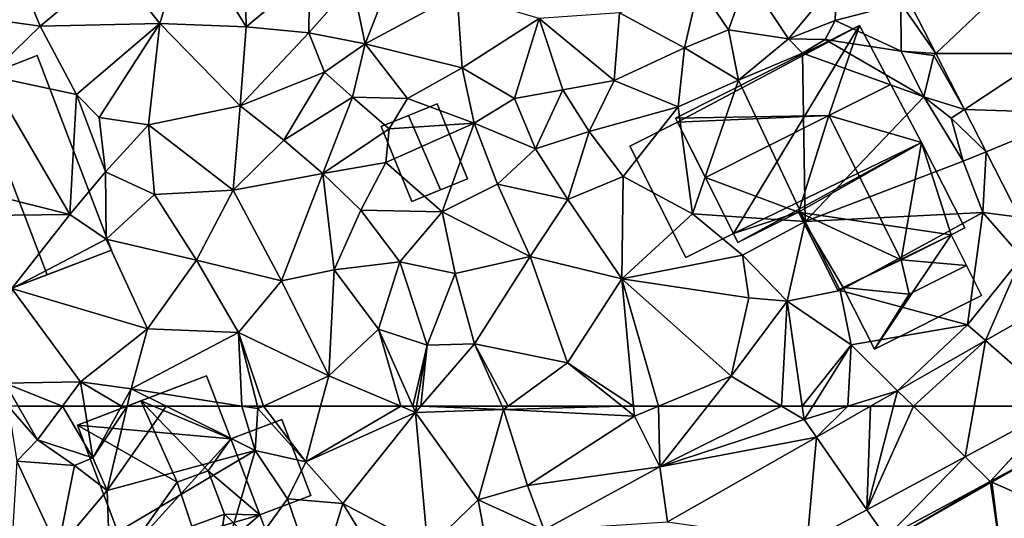
# Model space of a CAD drawing. Extents: x 572995 to 574072, y 6225980 to 6227022.
# Drawn here: x 573142 to 573200, y 6226243 to 6226273 of the extents above; entities that cross this region are included whole.
import ezdxf

# ---------------------------------------------------------------- set-up
doc = ezdxf.new("R2010")
doc.units = 0
doc.header["$MEASUREMENT"] = 0
for name, color, linetype in [('Bygninger_LOD2', 1, 'Continuous'), ('Terraen', 33, 'Continuous'), ('Terraen_vej', 33, 'Continuous')]:
    doc.layers.add(name, color=color, linetype=linetype)

# ---------------------------------------------------------------- blocks, each defined once
blk = doc.blocks.new('1km_6226_573_UTM32_ACAD_1_FMEBLOCK25')
at = {"layer": 'Terraen', "color": 9, "true_color": 0xbbbbbb}
for points in [[(-35.65, -34.22, 78.08), (-32.18, -39.94, 78.09), (-32.34, -32.23, 78.2)], [(-28.41, -36.79, 78.16), (-32.34, -32.23, 78.2), (-32.18, -39.94, 78.09)], [(-37.3, -39.73, 78.14), (-35.65, -34.22, 78.08), (-40.05, -36.24, 78.09)], [(-37.3, -39.73, 78.14), (-32.18, -39.94, 78.09), (-35.65, -34.22, 78.08)], [(-44.43, -39.89, 77.99), (-40.05, -36.24, 78.09), (-45.54, -37.17, 78.31)], [(-44.43, -39.89, 77.99), (-37.3, -39.73, 78.14), (-40.05, -36.24, 78.09)], [(-25.84, -37.33, 77.98), (-25.09, -40.95, 78.1), (-23.25, -36.22, 77.92)], [(-23.25, -36.22, 77.92), (-25.09, -40.95, 78.1), (-19.63, -38, 77.89)], [(-28.41, -36.79, 78.16), (-32.18, -39.94, 78.09), (-28.45, -40.3, 78.12)], [(-25.84, -37.33, 77.98), (-28.41, -36.79, 78.16), (-28.45, -40.3, 78.12)], [(-49.36, -39.21, 78.34), (-44.43, -39.89, 77.99), (-45.54, -37.17, 78.31)], [(-25.84, -37.33, 77.98), (-28.45, -40.3, 78.12), (-25.09, -40.95, 78.1)], [(-2.36, -36.98, 78.23), (-5.25, -37.5, 78.03), (-3.5, -40.12, 78.1)], [(-2.36, -36.98, 78.23), (-3.5, -40.12, 78.1), (0.07, -40.65, 77.78)], [(-2.36, -36.98, 78.23), (0.07, -40.65, 77.78), (2.92, -37.2, 78.16)], [(2.92, -37.2, 78.16), (0.07, -40.65, 77.78), (2.85, -39.56, 77.88)], [(2.92, -37.2, 78.16), (2.85, -39.56, 77.88), (6.76, -38.54, 77.81)], [(-19.63, -38, 77.89), (-25.09, -40.95, 78.1), (-19.33, -42.37, 77.98)], [(-19.63, -38, 77.89), (-19.33, -42.37, 77.98), (-14.75, -39.44, 77.82)], [(-9.98, -39.11, 77.93), (-6.11, -41.19, 78.06), (-5.25, -37.5, 78.03)], [(-5.25, -37.5, 78.03), (-6.11, -41.19, 78.06), (-3.5, -40.12, 78.1)], [(6.76, -38.54, 77.81), (2.85, -39.56, 77.88), (6.77, -41.39, 77.77)], [(7.067, -38.081, 77.814), (6.76, -38.54, 77.81), (8.834, -41.531, 77.739)], [(8.834, -41.531, 77.739), (6.76, -38.54, 77.81), (6.77, -41.39, 77.77)], [(-49.36, -39.21, 78.34), (-47.47, -42.85, 78.04), (-44.43, -39.89, 77.99)], [(-9.98, -39.11, 77.93), (-14.75, -39.44, 77.82), (-10.29, -43.12, 78.05)], [(-9.98, -39.11, 77.93), (-10.29, -43.12, 78.05), (-6.11, -41.19, 78.06)], [(-44.43, -39.89, 77.99), (-42.26, -43.97, 78.13), (-37.3, -39.73, 78.14)], [(-37.3, -39.73, 78.14), (-42.26, -43.97, 78.13), (-40.91, -45.32, 78)], [(-37.3, -39.73, 78.14), (-40.91, -45.32, 78), (-37.98, -45.77, 78.03)], [(-37.3, -39.73, 78.14), (-37.98, -45.77, 78.03), (-32.52, -44.63, 77.98)], [(-37.3, -39.73, 78.14), (-32.52, -44.63, 77.98), (-32.18, -39.94, 78.09)], [(-14.75, -39.44, 77.82), (-19.33, -42.37, 77.98), (-16.22, -44.2, 77.93)], [(-14.75, -39.44, 77.82), (-16.22, -44.2, 77.93), (-13.35, -43.68, 78.01)], [(-14.75, -39.44, 77.82), (-13.35, -43.68, 78.01), (-10.29, -43.12, 78.05)], [(0.07, -40.65, 77.78), (2.25, -40.69, 76.18), (2.85, -39.56, 77.88)], [(6.77, -41.39, 77.77), (2.85, -39.56, 77.88), (2.25, -40.69, 76.18)], [(-44.43, -39.89, 77.99), (-47.47, -42.85, 78.04), (-42.26, -43.97, 78.13)], [(-28.45, -40.3, 78.12), (-32.18, -39.94, 78.09), (-32.52, -44.63, 77.98)], [(-28.45, -40.3, 78.12), (-32.52, -44.63, 77.98), (-27.52, -42.64, 78.03)], [(-25.09, -40.95, 78.1), (-28.45, -40.3, 78.12), (-27.52, -42.64, 78.03)], [(-2.89, -43.11, 77.96), (-3.5, -40.12, 78.1), (-6.11, -41.19, 78.06)], [(-2.89, -43.11, 77.96), (0.07, -40.65, 77.78), (-3.5, -40.12, 78.1)], [(-25.09, -40.95, 78.1), (-27.52, -42.64, 78.03), (-25.84, -44.11, 78.1)], [(-25.09, -40.95, 78.1), (-25.84, -44.11, 78.1), (-22.58, -44.19, 78.03)], [(-25.09, -40.95, 78.1), (-22.58, -44.19, 78.03), (-19.33, -42.37, 77.98)], [(-2.89, -43.11, 77.96), (0.91, -41.51, 76.71), (0.07, -40.65, 77.78)], [(0.91, -41.51, 76.71), (2.25, -40.69, 76.18), (0.07, -40.65, 77.78)], [(8.12, -44.1, 78.46), (2.25, -40.69, 76.18), (0.91, -41.51, 76.71)], [(8.12, -44.1, 78.46), (6.77, -41.39, 77.77), (2.25, -40.69, 76.18)], [(-6.49, -44.69, 77.97), (-6.11, -41.19, 78.06), (-10.29, -43.12, 78.05)], [(-6.49, -44.69, 77.97), (-2.89, -43.11, 77.96), (-6.11, -41.19, 78.06)], [(1.07, -51.51, 78.24), (0.91, -41.51, 76.71), (-2.89, -43.11, 77.96)], [(1.07, -51.51, 78.24), (8.12, -44.1, 78.46), (0.91, -41.51, 76.71)], [(8.12, -44.1, 78.46), (8.72, -41.64, 77.56), (6.77, -41.39, 77.77)], [(8.834, -41.531, 77.739), (6.77, -41.39, 77.77), (8.72, -41.64, 77.56)], [(8.834, -41.531, 77.739), (8.72, -41.64, 77.56), (10.534, -44.852, 77.667)], [(10.534, -44.852, 77.667), (8.72, -41.64, 77.56), (8.12, -44.1, 78.46)], [(-29.93, -46.68, 77.89), (-27.52, -42.64, 78.03), (-32.52, -44.63, 77.98)], [(-29.93, -46.68, 77.89), (-25.84, -44.11, 78.1), (-27.52, -42.64, 78.03)], [(-18.61, -45.67, 77.94), (-19.33, -42.37, 77.98), (-22.58, -44.19, 78.03)], [(-18.61, -45.67, 77.94), (-16.22, -44.2, 77.93), (-19.33, -42.37, 77.98)], [(-42.66, -51.09, 78.5), (-47.47, -42.85, 78.04), (-50.69, -49.07, 77.74)], [(-42.66, -51.09, 78.5), (-42.26, -43.97, 78.13), (-47.47, -42.85, 78.04)], [(-13.35, -43.68, 78.01), (-11.78, -46.16, 77.93), (-10.29, -43.12, 78.05)], [(-6.49, -44.69, 77.97), (-10.29, -43.12, 78.05), (-11.78, -46.16, 77.93)], [(-5.63, -51.06, 78.11), (-2.89, -43.11, 77.96), (-6.49, -44.69, 77.97)], [(1.07, -51.51, 78.24), (-2.89, -43.11, 77.96), (-5.63, -51.06, 78.11)], [(-14.97, -47.2, 78), (-13.35, -43.68, 78.01), (-16.22, -44.2, 77.93)], [(-14.97, -47.2, 78), (-11.78, -46.16, 77.93), (-13.35, -43.68, 78.01)], [(-42.66, -51.09, 78.5), (-40.53, -48.57, 77.89), (-42.26, -43.97, 78.13)], [(-40.53, -48.57, 77.89), (-40.91, -45.32, 78), (-42.26, -43.97, 78.13)], [(-27.61, -48.67, 77.96), (-25.84, -44.11, 78.1), (-29.93, -46.68, 77.89)], [(-27.61, -48.67, 77.96), (-23.67, -46, 78.16), (-25.84, -44.11, 78.1)], [(-22.58, -44.19, 78.03), (-25.84, -44.11, 78.1), (-23.67, -46, 78.16)], [(-18.61, -45.67, 77.94), (-22.58, -44.19, 78.03), (-23.67, -46, 78.16)], [(-14.97, -47.2, 78), (-16.22, -44.2, 77.93), (-18.61, -45.67, 77.94)], [(1.07, -51.51, 78.24), (10.45, -47.93, 77.83), (8.12, -44.1, 78.46)], [(10.45, -47.93, 77.83), (9.75, -45.37, 77.76), (8.12, -44.1, 78.46)], [(10.534, -44.852, 77.667), (8.12, -44.1, 78.46), (9.75, -45.37, 77.76)], [(-32.94, -49.66, 77.96), (-32.52, -44.63, 77.98), (-37.98, -45.77, 78.03)], [(-32.94, -49.66, 77.96), (-29.93, -46.68, 77.89), (-32.52, -44.63, 77.98)], [(-9.76, -48.84, 77.72), (-6.49, -44.69, 77.97), (-11.78, -46.16, 77.93)], [(-9.76, -48.84, 77.72), (-5.63, -51.06, 78.11), (-6.49, -44.69, 77.97)], [(10.534, -44.852, 77.667), (9.75, -45.37, 77.76), (11.821, -47.364, 77.613)], [(-40.53, -48.57, 77.89), (-37.98, -45.77, 78.03), (-40.91, -45.32, 78)], [(11.821, -47.364, 77.613), (9.75, -45.37, 77.76), (10.45, -47.93, 77.83)], [(-37.62, -49.91, 77.89), (-37.98, -45.77, 78.03), (-40.53, -48.57, 77.89)], [(-32.94, -49.66, 77.96), (-37.98, -45.77, 78.03), (-37.62, -49.91, 77.89)], [(-23.86, -48, 78.01), (-23.67, -46, 78.16), (-27.61, -48.67, 77.96)], [(-23.86, -48, 78.01), (-18.61, -45.67, 77.94), (-23.67, -46, 78.16)], [(-20.51, -50.94, 78), (-18.61, -45.67, 77.94), (-23.86, -48, 78.01)], [(-20.51, -50.94, 78), (-17.23, -49.3, 77.94), (-18.61, -45.67, 77.94)], [(-17.23, -49.3, 77.94), (-14.97, -47.2, 78), (-18.61, -45.67, 77.94)], [(-13.05, -50.2, 77.89), (-11.78, -46.16, 77.93), (-14.97, -47.2, 78)], [(-13.05, -50.2, 77.89), (-9.76, -48.84, 77.72), (-11.78, -46.16, 77.93)], [(-32.94, -49.66, 77.96), (-27.61, -48.67, 77.96), (-29.93, -46.68, 77.89)], [(-13.05, -50.2, 77.89), (-14.97, -47.2, 78), (-17.23, -49.3, 77.94)], [(11.821, -47.364, 77.613), (10.45, -47.93, 77.83), (11.63, -50.99, 77.59)], [(13.816, -51.261, 77.529), (11.821, -47.364, 77.613), (11.63, -50.99, 77.59)], [(-25.35, -50.84, 77.99), (-23.86, -48, 78.01), (-27.61, -48.67, 77.96)], [(-20.51, -50.94, 78), (-23.86, -48, 78.01), (-25.35, -50.84, 77.99)], [(1.07, -51.51, 78.24), (11.63, -50.99, 77.59), (10.45, -47.93, 77.83)], [(-40.49, -52.56, 78.03), (-40.53, -48.57, 77.89), (-42.66, -51.09, 78.5)], [(-40.49, -52.56, 78.03), (-37.62, -49.91, 77.89), (-40.53, -48.57, 77.89)], [(-49.39, -51.17, 78), (-42.66, -51.09, 78.5), (-50.69, -49.07, 77.74)], [(-30.07, -55.04, 77.78), (-27.61, -48.67, 77.96), (-32.94, -49.66, 77.96)], [(-26.94, -54.4, 77.74), (-27.61, -48.67, 77.96), (-30.07, -55.04, 77.78)], [(-26.94, -54.4, 77.74), (-25.35, -50.84, 77.99), (-27.61, -48.67, 77.96)], [(-9.83, -54.93, 77.7), (-9.76, -48.84, 77.72), (-13.05, -50.2, 77.89)], [(-9.83, -54.93, 77.7), (-5.63, -51.06, 78.11), (-9.76, -48.84, 77.72)], [(-35.12, -53.81, 77.96), (-32.94, -49.66, 77.96), (-37.62, -49.91, 77.89)], [(-30.07, -55.04, 77.78), (-32.94, -49.66, 77.96), (-35.12, -53.81, 77.96)], [(-15.28, -53.59, 77.77), (-17.23, -49.3, 77.94), (-20.51, -50.94, 78)], [(-15.28, -53.59, 77.77), (-13.05, -50.2, 77.89), (-17.23, -49.3, 77.94)], [(-35.12, -53.81, 77.96), (-37.62, -49.91, 77.89), (-40.49, -52.56, 78.03)], [(-9.83, -54.93, 77.7), (-13.05, -50.2, 77.89), (-15.28, -53.59, 77.77)], [(-26.94, -54.4, 77.74), (-23.04, -53.92, 77.73), (-25.35, -50.84, 77.99)], [(-23.04, -53.92, 77.73), (-20.51, -50.94, 78), (-25.35, -50.84, 77.99)], [(-46.11, -55.5, 77.91), (-42.66, -51.09, 78.5), (-49.39, -51.17, 78)], [(-46.11, -55.5, 77.91), (-40.49, -52.56, 78.03), (-42.66, -51.09, 78.5)], [(-23.04, -53.92, 77.73), (-19.75, -54.61, 77.93), (-20.51, -50.94, 78)], [(-15.28, -53.59, 77.77), (-20.51, -50.94, 78), (-19.75, -54.61, 77.93)], [(-9.83, -54.93, 77.7), (-2.66, -53.52, 78.15), (-5.63, -51.06, 78.11)], [(-2.66, -53.52, 78.15), (1.07, -51.51, 78.24), (-5.63, -51.06, 78.11)], [(-0.01, -56.25, 78.16), (1.07, -51.51, 78.24), (-2.66, -53.52, 78.15)], [(-0.01, -56.25, 78.16), (3.15, -55.62, 78.02), (1.07, -51.51, 78.24)], [(3.15, -55.62, 78.02), (11.63, -50.99, 77.59), (1.07, -51.51, 78.24)], [(10.72, -57.66, 77.59), (11.63, -50.99, 77.59), (3.15, -55.62, 78.02)], [(10.72, -57.66, 77.59), (13.94, -53.64, 77.43), (11.63, -50.99, 77.59)], [(13.816, -51.261, 77.529), (11.63, -50.99, 77.59), (13.94, -53.64, 77.43)], [(-38.03, -57.9, 77.82), (-40.49, -52.56, 78.03), (-46.11, -55.5, 77.91)], [(-38.03, -57.9, 77.82), (-35.12, -53.81, 77.96), (-40.49, -52.56, 78.03)], [(-32.63, -58.11, 77.72), (-35.12, -53.81, 77.96), (-38.03, -57.9, 77.82)], [(-32.63, -58.11, 77.72), (-30.07, -55.04, 77.78), (-35.12, -53.81, 77.96)], [(-18.59, -58.8, 77.87), (-15.28, -53.59, 77.77), (-19.75, -54.61, 77.93)], [(-18.59, -58.8, 77.87), (-13.06, -59.92, 77.7), (-15.28, -53.59, 77.77)], [(-13.06, -59.92, 77.7), (-9.83, -54.93, 77.7), (-15.28, -53.59, 77.77)], [(-2.28, -56.06, 77.68), (-2.66, -53.52, 78.15), (-9.83, -54.93, 77.7)], [(-2.28, -56.06, 77.68), (-0.01, -56.25, 78.16), (-2.66, -53.52, 78.15)], [(11.793, -58.603, 77.465), (13.94, -53.64, 77.43), (10.72, -57.66, 77.59)], [(16.107, -56.144, 77.428), (13.94, -53.64, 77.43), (11.793, -58.603, 77.465)], [(-27.26, -60.69, 77.57), (-26.94, -54.4, 77.74), (-30.07, -55.04, 77.78)], [(-27.26, -60.69, 77.57), (-24.3, -57.93, 77.62), (-26.94, -54.4, 77.74)], [(-24.3, -57.93, 77.62), (-23.04, -53.92, 77.73), (-26.94, -54.4, 77.74)], [(-24.3, -57.93, 77.62), (-21.42, -58.88, 77.61), (-23.04, -53.92, 77.73)], [(-21.42, -58.88, 77.61), (-19.75, -54.61, 77.93), (-23.04, -53.92, 77.73)], [(-18.59, -58.8, 77.87), (-19.75, -54.61, 77.93), (-21.42, -58.88, 77.61)], [(-9.134, -62.5, 77.533), (-9.83, -54.93, 77.7), (-13.06, -59.92, 77.7)], [(-3.34, -60.71, 77.54), (-2.28, -56.06, 77.68), (-9.83, -54.93, 77.7)], [(-9.134, -62.5, 77.533), (-7.657, -62.5, 77.525), (-9.83, -54.93, 77.7)], [(-7.657, -62.5, 77.525), (-3.34, -60.71, 77.54), (-9.83, -54.93, 77.7)], [(-42.02, -61.06, 77.73), (-46.11, -55.5, 77.91), (-46.53, -61.13, 77.81)], [(-42.02, -61.06, 77.73), (-38.03, -57.9, 77.82), (-46.11, -55.5, 77.91)], [(-27.26, -60.69, 77.57), (-30.07, -55.04, 77.78), (-32.63, -58.11, 77.72)], [(-3.34, -60.71, 77.54), (-0.01, -56.25, 78.16), (-2.28, -56.06, 77.68)], [(3.79, -58.86, 77.74), (3.15, -55.62, 78.02), (-0.01, -56.25, 78.16)], [(3.79, -58.86, 77.74), (10.72, -57.66, 77.59), (3.15, -55.62, 78.02)], [(-0.01, -56.25, 78.16), (-3.34, -60.71, 77.54), (-0.334, -62.5, 77.512)], [(0.894, -62.5, 77.575), (-0.01, -56.25, 78.16), (-0.334, -62.5, 77.512)], [(0.894, -62.5, 77.575), (3.79, -58.86, 77.74), (-0.01, -56.25, 78.16)], [(-42.02, -61.06, 77.73), (-39.01, -61.47, 77.85), (-38.03, -57.9, 77.82)], [(-39.01, -61.47, 77.85), (-32.63, -58.11, 77.72), (-38.03, -57.9, 77.82)], [(-22.976, -62.5, 77.487), (-24.3, -57.93, 77.62), (-27.26, -60.69, 77.57)], [(-22.976, -62.5, 77.487), (-22.265, -62.5, 77.481), (-24.3, -57.93, 77.62)], [(-22.265, -62.5, 77.481), (-21.42, -58.88, 77.61), (-24.3, -57.93, 77.62)], [(6.563, -61.583, 77.509), (10.72, -57.66, 77.59), (3.79, -58.86, 77.74)], [(11.793, -58.603, 77.465), (10.72, -57.66, 77.59), (6.563, -61.583, 77.509)], [(-32.428, -62.5, 77.702), (-32.63, -58.11, 77.72), (-39.01, -61.47, 77.85)], [(-31.508, -62.5, 77.681), (-31.148, -62.5, 77.672), (-32.63, -58.11, 77.72)], [(-31.148, -62.5, 77.672), (-27.26, -60.69, 77.57), (-32.63, -58.11, 77.72)], [(-32.428, -62.5, 77.702), (-31.508, -62.5, 77.681), (-32.63, -58.11, 77.72)], [(-22.265, -62.5, 77.481), (-22.037, -62.5, 77.483), (-21.42, -58.88, 77.61)], [(-22.037, -62.5, 77.483), (-21.781, -62.5, 77.506), (-21.42, -58.88, 77.61)], [(-21.781, -62.5, 77.506), (-18.59, -58.8, 77.87), (-21.42, -58.88, 77.61)], [(-21.781, -62.5, 77.506), (-16.958, -62.5, 77.671), (-18.59, -58.8, 77.87)], [(-16.958, -62.5, 77.671), (-16.596, -62.5, 77.663), (-18.59, -58.8, 77.87)], [(-16.596, -62.5, 77.663), (-13.06, -59.92, 77.7), (-18.59, -58.8, 77.87)], [(0.894, -62.5, 77.575), (1.511, -62.5, 77.543), (3.79, -58.86, 77.74)], [(3.597, -62.5, 77.504), (3.79, -58.86, 77.74), (1.511, -62.5, 77.543)], [(3.597, -62.5, 77.504), (6.563, -61.583, 77.509), (3.79, -58.86, 77.74)], [(-16.596, -62.5, 77.663), (-9.821, -62.5, 77.553), (-13.06, -59.92, 77.7)], [(-9.821, -62.5, 77.553), (-9.134, -62.5, 77.533), (-13.06, -59.92, 77.7)], [(-31.148, -62.5, 77.672), (-27.743, -62.5, 77.577), (-27.26, -60.69, 77.57)], [(-27.743, -62.5, 77.577), (-22.976, -62.5, 77.487), (-27.26, -60.69, 77.57)], [(-7.657, -62.5, 77.525), (-4.742, -62.5, 77.583), (-3.34, -60.71, 77.54)], [(-4.742, -62.5, 77.583), (-0.334, -62.5, 77.512), (-3.34, -60.71, 77.54)], [(-43.084, -62.5, 77.73), (-42.02, -61.06, 77.73), (-46.53, -61.13, 77.81)], [(-45.736, -62.5, 77.778), (-43.084, -62.5, 77.73), (-46.53, -61.13, 77.81)], [(-43.084, -62.5, 77.73), (-41.784, -62.5, 77.141), (-42.02, -61.06, 77.73)], [(-41.784, -62.5, 77.141), (-39.579, -62.5, 77.356), (-42.02, -61.06, 77.73)], [(-39.579, -62.5, 77.356), (-39.01, -61.47, 77.85), (-42.02, -61.06, 77.73)], [(-39.579, -62.5, 77.356), (-39.252, -62.5, 77.765), (-39.01, -61.47, 77.85)], [(-39.252, -62.5, 77.765), (-36.933, -62.5, 77.873), (-39.01, -61.47, 77.85)], [(-36.933, -62.5, 77.873), (-32.428, -62.5, 77.702), (-39.01, -61.47, 77.85)], [(3.597, -62.5, 77.504), (4.954, -62.5, 77.523), (6.563, -61.583, 77.509)]]:
    blk.add_polyline3d(points, close=True, dxfattribs=at)
blk = doc.blocks.new('1km_6226_573_UTM32_ACAD_1_FMEBLOCK26')
at = {"layer": 'Terraen', "color": 9, "true_color": 0xbbbbbb}
for points in [[(-46.317, 62.5, 77.893), (-45.81, 59.23, 78.09), (-44.57, 60.49, 77.73)], [(-46.317, 62.5, 77.893), (-44.57, 60.49, 77.73), (-45.736, 62.5, 77.778)], [(-45.736, 62.5, 77.778), (-44.57, 60.49, 77.73), (-43.084, 62.5, 77.73)], [(-43.084, 62.5, 77.73), (-44.57, 60.49, 77.73), (-41.28, 59.42, 75.88)], [(-43.084, 62.5, 77.73), (-41.28, 59.42, 75.88), (-41.784, 62.5, 77.141)], [(-41.784, 62.5, 77.141), (-41.28, 59.42, 75.88), (-39.579, 62.5, 77.356)], [(-39.579, 62.5, 77.356), (-41.28, 59.42, 75.88), (-39.252, 62.5, 77.765)], [(-41.28, 59.42, 75.88), (-40.43, 57.49, 77.35), (-39.252, 62.5, 77.765)], [(-39.252, 62.5, 77.765), (-40.43, 57.49, 77.35), (-36.933, 62.5, 77.873)], [(-40.43, 57.49, 77.35), (-31.63, 59.87, 77.93), (-36.933, 62.5, 77.873)], [(-36.933, 62.5, 77.873), (-31.63, 59.87, 77.93), (-32.428, 62.5, 77.702)], [(-32.428, 62.5, 77.702), (-31.47, 62.35, 77.68), (-31.508, 62.5, 77.681)], [(-31.63, 59.87, 77.93), (-31.47, 62.35, 77.68), (-32.428, 62.5, 77.702)], [(-31.63, 59.87, 77.93), (-28.63, 59.18, 77.59), (-31.47, 62.35, 77.68)], [(-31.508, 62.5, 77.681), (-31.47, 62.35, 77.68), (-31.148, 62.5, 77.672)], [(-31.148, 62.5, 77.672), (-31.47, 62.35, 77.68), (-28.63, 59.18, 77.59)], [(-31.148, 62.5, 77.672), (-28.63, 59.18, 77.59), (-27.743, 62.5, 77.577)], [(-27.743, 62.5, 77.577), (-28.63, 59.18, 77.59), (-22.976, 62.5, 77.487)], [(-28.63, 59.18, 77.59), (-22.1, 62.13, 77.47), (-22.976, 62.5, 77.487)], [(-26.43, 56.71, 77.47), (-22.1, 62.13, 77.47), (-28.63, 59.18, 77.59)], [(-21.38, 54.03, 77.56), (-22.1, 62.13, 77.47), (-26.43, 56.71, 77.47)], [(-22.976, 62.5, 77.487), (-22.1, 62.13, 77.47), (-22.265, 62.5, 77.481)], [(-22.265, 62.5, 77.481), (-22.1, 62.13, 77.47), (-22.037, 62.5, 77.483)], [(-22.037, 62.5, 77.483), (-22.1, 62.13, 77.47), (-21.781, 62.5, 77.506)], [(-21.781, 62.5, 77.506), (-22.1, 62.13, 77.47), (-16.87, 62.3, 77.66)], [(-18.37, 56.93, 77.46), (-16.87, 62.3, 77.66), (-22.1, 62.13, 77.47)], [(-21.38, 54.03, 77.56), (-18.37, 56.93, 77.46), (-22.1, 62.13, 77.47)], [(-21.781, 62.5, 77.506), (-16.87, 62.3, 77.66), (-16.958, 62.5, 77.671)], [(-15.44, 57.78, 77.7), (-16.87, 62.3, 77.66), (-18.37, 56.93, 77.46)], [(-16.958, 62.5, 77.671), (-16.87, 62.3, 77.66), (-16.596, 62.5, 77.663)], [(-16.596, 62.5, 77.663), (-16.87, 62.3, 77.66), (-9.821, 62.5, 77.553)], [(-16.87, 62.3, 77.66), (-9.08, 61.91, 77.52), (-9.821, 62.5, 77.553)], [(-15.44, 57.78, 77.7), (-9.08, 61.91, 77.52), (-16.87, 62.3, 77.66)], [(-9.821, 62.5, 77.553), (-9.08, 61.91, 77.52), (-9.134, 62.5, 77.533)], [(-9.134, 62.5, 77.533), (-9.08, 61.91, 77.52), (-7.657, 62.5, 77.525)], [(-7.657, 62.5, 77.525), (-9.08, 61.91, 77.52), (-7.57, 58.89, 77.67)], [(-7.657, 62.5, 77.525), (-7.57, 58.89, 77.67), (-4.742, 62.5, 77.583)], [(-4.742, 62.5, 77.583), (-7.57, 58.89, 77.67), (-0.334, 62.5, 77.512)], [(-7.57, 58.89, 77.67), (1.01, 61.7, 77.5), (-0.334, 62.5, 77.512)], [(0.894, 62.5, 77.575), (-0.334, 62.5, 77.512), (1.01, 61.7, 77.5)], [(0.894, 62.5, 77.575), (1.01, 61.7, 77.5), (1.511, 62.5, 77.543)], [(1.511, 62.5, 77.543), (1.01, 61.7, 77.5), (3.597, 62.5, 77.504)], [(3.597, 62.5, 77.504), (1.01, 61.7, 77.5), (1.729, 60.663, 77.55)], [(4.954, 62.5, 77.523), (3.597, 62.5, 77.504), (1.729, 60.663, 77.55)], [(-15.44, 57.78, 77.7), (-7.57, 58.89, 77.67), (-9.08, 61.91, 77.52)], [(1.729, 60.663, 77.55), (1.01, 61.7, 77.5), (-7.57, 58.89, 77.67)], [(-45.81, 59.23, 78.09), (-42.38, 58.97, 77.34), (-44.57, 60.49, 77.73)], [(-41.28, 59.42, 75.88), (-44.57, 60.49, 77.73), (-42.38, 58.97, 77.34)], [(-7.115, 55.623, 77.625), (1.729, 60.663, 77.55), (-7.57, 58.89, 77.67)], [(-40.34, 54.7, 77.72), (-31.63, 59.87, 77.93), (-40.43, 57.49, 77.35)], [(-34.34, 50.59, 77.59), (-31.63, 59.87, 77.93), (-40.34, 54.7, 77.72)], [(-34.34, 50.59, 77.59), (-29.71, 56.99, 77.99), (-31.63, 59.87, 77.93)], [(-29.71, 56.99, 77.99), (-28.63, 59.18, 77.59), (-31.63, 59.87, 77.93)], [(-46.155, 53.295, 77.451), (-43.37, 54, 77.66), (-45.81, 59.23, 78.09)], [(-43.37, 54, 77.66), (-42.38, 58.97, 77.34), (-45.81, 59.23, 78.09)], [(-40.43, 57.49, 77.35), (-41.28, 59.42, 75.88), (-42.38, 58.97, 77.34)], [(-29.71, 56.99, 77.99), (-26.43, 56.71, 77.47), (-28.63, 59.18, 77.59)], [(12.16, 57.974, 77.456), (18.37, 55.25, 77.32), (15.166, 59.687, 77.446)], [(-43.37, 54, 77.66), (-40.43, 57.49, 77.35), (-42.38, 58.97, 77.34)], [(-14.46, 55.15, 77.84), (-7.57, 58.89, 77.67), (-15.44, 57.78, 77.7)], [(-7.115, 55.623, 77.625), (-7.57, 58.89, 77.67), (-14.46, 55.15, 77.84)], [(12.16, 57.974, 77.456), (12.078, 57.928, 77.454), (12.73, 53.41, 77.25)], [(12.16, 57.974, 77.456), (12.73, 53.41, 77.25), (18.37, 55.25, 77.32)], [(-43.37, 54, 77.66), (-40.34, 54.7, 77.72), (-40.43, 57.49, 77.35)], [(-14.46, 55.15, 77.84), (-15.44, 57.78, 77.7), (-18.37, 56.93, 77.46)], [(12.078, 57.928, 77.454), (6.253, 54.608, 77.468), (12.73, 53.41, 77.25)], [(-34.34, 50.59, 77.59), (-27.94, 51.77, 77.47), (-29.71, 56.99, 77.99)], [(-27.94, 51.77, 77.47), (-26.43, 56.71, 77.47), (-29.71, 56.99, 77.99)], [(-17.51, 52.2, 77.58), (-18.37, 56.93, 77.46), (-21.38, 54.03, 77.56)], [(-17.51, 52.2, 77.58), (-14.46, 55.15, 77.84), (-18.37, 56.93, 77.46)], [(-22.95, 51.03, 77.47), (-26.43, 56.71, 77.47), (-27.94, 51.77, 77.47)], [(-22.95, 51.03, 77.47), (-21.38, 54.03, 77.56), (-26.43, 56.71, 77.47)]]:
    blk.add_polyline3d(points, close=True, dxfattribs=at)
blk = doc.blocks.new('1km_6226_573_UTM32_ACAD_1_FMEBLOCK52')
at = {"layer": 'Terraen_vej', "color": 251, "true_color": 0x555555}
for points in [[(4.954, 62.5, 77.523), (1.729, 60.663, 77.55), (4.729, 56.333, 77.493)], [(7.498, 62.5, 77.499), (6.326, 62.5, 77.507), (4.729, 56.333, 77.493)], [(7.498, 62.5, 77.499), (4.729, 56.333, 77.493), (10.571, 59.482, 77.467)], [(6.326, 62.5, 77.507), (4.954, 62.5, 77.523), (4.729, 56.333, 77.493)], [(11.104, 62.5, 77.466), (7.498, 62.5, 77.499), (10.571, 59.482, 77.467)], [(16.169, 62.5, 77.443), (10.571, 59.482, 77.467), (12.065, 58.016, 77.458)], [(16.169, 62.5, 77.443), (11.104, 62.5, 77.466), (10.571, 59.482, 77.467)], [(15.166, 59.687, 77.446), (16.187, 62.5, 77.443), (12.065, 58.016, 77.458)], [(16.169, 62.5, 77.443), (12.065, 58.016, 77.458), (16.187, 62.5, 77.443)], [(-7.115, 55.623, 77.625), (1.187, 54.423, 77.508), (1.729, 60.663, 77.55)], [(1.729, 60.663, 77.55), (1.187, 54.423, 77.508), (4.729, 56.333, 77.493)], [(4.729, 56.333, 77.493), (5.875, 54.678, 77.48), (10.571, 59.482, 77.467)], [(10.571, 59.482, 77.467), (5.875, 54.678, 77.48), (12.065, 58.016, 77.458)], [(12.16, 57.974, 77.456), (15.166, 59.687, 77.446), (12.065, 58.016, 77.458)], [(12.065, 58.016, 77.458), (5.875, 54.678, 77.48), (6.253, 54.608, 77.468)], [(12.078, 57.928, 77.454), (12.065, 58.016, 77.458), (6.253, 54.608, 77.468)], [(12.16, 57.974, 77.456), (12.065, 58.016, 77.458), (12.078, 57.928, 77.454)], [(1.187, 54.423, 77.508), (5.875, 54.678, 77.48), (4.729, 56.333, 77.493)]]:
    blk.add_polyline3d(points, close=True, dxfattribs=at)
blk = doc.blocks.new('1km_6226_573_UTM32_ACAD_1_FMEBLOCK74')
at = {"layer": 'Terraen_vej', "color": 251, "true_color": 0x555555}
for points in [[(13.362, -37.21, 77.842), (7.067, -38.081, 77.814), (8.834, -41.531, 77.739)], [(15.57, -41.522, 77.762), (13.362, -37.21, 77.842), (8.834, -41.531, 77.739)], [(15.57, -41.522, 77.762), (8.834, -41.531, 77.739), (10.534, -44.852, 77.667)], [(17.386, -45.068, 77.696), (15.57, -41.522, 77.762), (10.534, -44.852, 77.667)], [(17.386, -45.068, 77.696), (10.534, -44.852, 77.667), (11.821, -47.364, 77.613)], [(17.386, -45.068, 77.696), (11.821, -47.364, 77.613), (13.816, -51.261, 77.529)], [(16.107, -56.144, 77.428), (11.793, -58.603, 77.465), (16.204, -62.481, 77.443)], [(11.793, -58.603, 77.465), (6.563, -61.583, 77.509), (7.498, -62.5, 77.499)], [(11.104, -62.5, 77.466), (11.793, -58.603, 77.465), (7.498, -62.5, 77.499)], [(16.169, -62.5, 77.443), (11.793, -58.603, 77.465), (11.104, -62.5, 77.466)], [(16.169, -62.5, 77.443), (16.204, -62.481, 77.443), (11.793, -58.603, 77.465)], [(6.563, -61.583, 77.509), (4.954, -62.5, 77.523), (6.326, -62.5, 77.507)], [(7.498, -62.5, 77.499), (6.563, -61.583, 77.509), (6.326, -62.5, 77.507)]]:
    blk.add_polyline3d(points, close=True, dxfattribs=at)
blk = doc.blocks.new('building_16883')
at = {"layer": 'Bygninger_LOD2', "color": 16, "true_color": 0x7e0000}
for points in [[(2.565, -1.555, 78), (-0.745, -2.905, 78.03), (-2.565, 1.555, 77.99), (0.755, 2.905, 77.91)], [(-2.565, 1.555, 77.99), (0.755, 2.905, 77.91), (-0.955, 2.205, 80.86)], [(0.755, 2.905, 77.91), (0.755, 2.905, 79.93), (-0.955, 2.205, 80.86)], [(0.755, 2.905, 79.93), (2.565, -1.555, 80.02), (0.965, -2.205, 80.89), (-0.955, 2.205, 80.86)], [(2.565, -1.555, 78), (0.755, 2.905, 77.91), (0.755, 2.905, 79.93), (2.565, -1.555, 80.02)], [(-2.565, 1.555, 79.98), (-2.565, 1.555, 77.99), (-0.955, 2.205, 80.86)], [(0.965, -2.205, 80.89), (-0.745, -2.905, 79.95), (-2.565, 1.555, 79.98), (-0.955, 2.205, 80.86)], [(-0.745, -2.905, 79.95), (-2.565, 1.555, 79.98), (-2.565, 1.555, 77.99), (-0.745, -2.905, 78.03)], [(-0.745, -2.905, 78.03), (0.965, -2.205, 80.89), (2.565, -1.555, 78)], [(0.965, -2.205, 80.89), (2.565, -1.555, 80.02), (2.565, -1.555, 78)], [(-0.745, -2.905, 79.95), (0.965, -2.205, 80.89), (-0.745, -2.905, 78.03)]]:
    blk.add_3dface(points, dxfattribs=at)
blk = doc.blocks.new('building_186600')
at = {"layer": 'Bygninger_LOD2', "color": 16, "true_color": 0x7e0000}
for points in [[(1.67, 7.15, 77.69), (-2.23, 5.66, 82.78), (-6.01, 4.22, 77.7)], [(3.11, 3.4, 77.78), (-6.01, 4.22, 77.7), (1.67, 7.15, 77.69)], [(1.67, 7.15, 80.69), (-2.23, 5.66, 82.78), (1.67, 7.15, 77.69)], [(3.11, 3.4, 80.67), (-2.23, 5.66, 82.78), (1.67, 7.15, 80.69)], [(3.11, 3.4, 77.78), (1.67, 7.15, 77.69), (1.67, 7.15, 80.69)], [(3.11, 3.4, 77.78), (1.67, 7.15, 80.69), (3.11, 3.4, 80.67)], [(-2.23, 5.66, 82.78), (-6.01, 4.22, 80.77), (-6.01, 4.22, 77.7)], [(-0.08, 0.82, 82.93), (-6.01, 4.22, 80.77), (-2.23, 5.66, 82.78)], [(-0.08, 0.82, 82.61), (-2.23, 5.66, 82.78), (-0.08, 0.82, 82.93), (0.8, -1.8, 82.73)], [(3.11, 3.4, 80.67), (1.77, 1.51, 81.63), (-2.23, 5.66, 82.78)], [(1.77, 1.51, 81.63), (-0.08, 0.82, 82.61), (-2.23, 5.66, 82.78)], [(-3.11, -3.45, 80.78), (-6.01, 4.22, 80.77), (-6.01, 4.22, 77.7)], [(-3.11, -3.45, 80.78), (-6.01, 4.22, 77.7), (-3.11, -3.45, 77.66)], [(-0.08, 0.82, 82.93), (-3.11, -3.45, 80.78), (-6.01, 4.22, 80.77)], [(-3.11, -3.45, 77.66), (-6.01, 4.22, 77.7), (3.11, 3.4, 77.78)], [(-3.11, -3.45, 77.66), (3.11, 3.4, 77.78), (4.84, -1.12, 77.59)], [(4.84, -1.12, 80.6), (1.77, 1.51, 81.63), (3.11, 3.4, 80.67)], [(4.84, -1.12, 80.6), (4.84, -1.12, 77.59), (3.11, 3.4, 77.78)], [(4.84, -1.12, 80.6), (3.11, 3.4, 77.78), (3.11, 3.4, 80.67)], [(1.77, 1.51, 81.63), (-0.08, 0.82, 82.61), (1.77, 1.51, 82.57)], [(2.74, -1.08, 82.61), (0.8, -1.8, 82.73), (-0.08, 0.82, 82.61), (1.77, 1.51, 82.57)], [(2.74, -1.08, 81.62), (1.77, 1.51, 81.63), (1.77, 1.51, 82.57), (2.74, -1.08, 82.61)], [(4.84, -1.12, 80.6), (2.74, -1.08, 81.62), (1.77, 1.51, 81.63)], [(0.8, -1.8, 82.73), (-3.11, -3.45, 80.78), (-0.08, 0.82, 82.93)], [(-3.11, -3.45, 77.66), (4.84, -1.12, 77.59), (-1.83, -6.85, 77.63)], [(-1.83, -6.85, 77.63), (4.84, -1.12, 77.59), (6.01, -4.22, 77.47)], [(2.74, -1.08, 82.61), (0.8, -1.8, 82.73), (2.74, -1.08, 81.62)], [(2.03, -5.73, 82.76), (0.8, -1.8, 82.73), (2.74, -1.08, 81.62)], [(6.01, -4.22, 80.63), (2.03, -5.73, 82.76), (2.74, -1.08, 81.62)], [(6.01, -4.22, 80.63), (2.74, -1.08, 81.62), (4.84, -1.12, 80.6)], [(4.84, -1.12, 80.6), (6.01, -4.22, 80.63), (4.84, -1.12, 77.59)], [(6.01, -4.22, 80.63), (6.01, -4.22, 77.47), (4.84, -1.12, 77.59)], [(2.03, -5.73, 82.76), (-3.11, -3.45, 80.78), (0.8, -1.8, 82.73)], [(-3.11, -3.45, 80.78), (-3.11, -3.45, 77.66), (-1.83, -6.85, 80.77)], [(-1.83, -6.85, 80.77), (-3.11, -3.45, 77.66), (-1.83, -6.85, 77.63)], [(-1.83, -6.85, 80.77), (-3.11, -3.45, 80.78), (2.03, -5.73, 82.76)], [(6.01, -4.22, 77.47), (-1.72, -7.15, 77.61), (-1.83, -6.85, 77.63)], [(-1.72, -7.15, 77.61), (6.01, -4.22, 77.47), (2.03, -5.73, 82.76)], [(6.01, -4.22, 77.47), (6.01, -4.22, 80.63), (2.03, -5.73, 82.76)], [(-1.72, -7.15, 80.77), (-1.83, -6.85, 80.77), (2.03, -5.73, 82.76)], [(-1.72, -7.15, 77.61), (2.03, -5.73, 82.76), (-1.72, -7.15, 80.77)], [(-1.83, -6.85, 77.63), (-1.72, -7.15, 80.77), (-1.83, -6.85, 80.77)], [(-1.72, -7.15, 80.77), (-1.83, -6.85, 77.63), (-1.72, -7.15, 77.61)]]:
    blk.add_3dface(points, dxfattribs=at)
blk = doc.blocks.new('building_187062')
at = {"layer": 'Bygninger_LOD2', "color": 16, "true_color": 0x7e0000}
for points in [[(-9.1, 4.12, 81.03), (1.85, 9.63, 81.04), (1.85, 9.63, 77.82), (-9.1, 4.12, 77.88)], [(-8.98, 3.88, 77.88), (-9.1, 4.12, 77.88), (1.85, 9.63, 77.82)], [(1.85, 9.63, 81.04), (0.03, 4.28, 83), (-9.1, 4.12, 81.03)], [(-5.65, -2.73, 78.14), (-8.98, 3.88, 77.88), (1.85, 9.63, 77.82)], [(5.54, 2.67, 77.86), (-5.65, -2.73, 78.14), (1.85, 9.63, 77.82)], [(3.71, 6.12, 83.01), (0.03, 4.28, 83), (1.85, 9.63, 81.04)], [(1.85, 9.63, 77.82), (5.54, 2.67, 77.86), (3.71, 6.12, 83.01)], [(1.85, 9.63, 81.04), (1.85, 9.63, 77.82), (3.71, 6.12, 83.01)], [(3.71, 6.12, 83.01), (5.54, 2.67, 81), (0.03, 4.28, 83)], [(3.71, 6.12, 83.01), (5.54, 2.67, 77.86), (5.54, 2.67, 81)], [(-9.1, 4.12, 81.03), (0.03, 4.28, 83), (-8.98, 3.88, 81.16)], [(-8.98, 3.88, 81.16), (-8.98, 3.88, 77.88), (-9.1, 4.12, 81.03)], [(-8.98, 3.88, 77.88), (-9.1, 4.12, 77.88), (-9.1, 4.12, 81.03)], [(0.03, 4.28, 83), (-7.32, 0.59, 82.99), (-8.98, 3.88, 81.16)], [(-7.32, 0.59, 82.99), (0.03, 4.28, 83), (-1.78, -1.47, 80.88)], [(-1.78, -1.47, 80.88), (0.03, 4.28, 83), (4.33, -4.31, 82.99)], [(0.03, 4.28, 83), (5.54, 2.67, 81), (4.33, -4.31, 82.99)], [(-7.32, 0.59, 82.99), (-8.98, 3.88, 77.88), (-8.98, 3.88, 81.16)], [(-5.65, -2.73, 78.14), (-8.98, 3.88, 77.88), (-7.32, 0.59, 82.99)], [(-5.39, -3.28, 78.16), (-5.65, -2.73, 78.14), (5.54, 2.67, 77.86)], [(5.54, 2.67, 77.86), (-1.78, -1.47, 78.16), (-5.39, -3.28, 78.16)], [(7.29, -2.82, 77.7), (-1.78, -1.47, 78.16), (5.54, 2.67, 77.86)], [(4.33, -4.31, 82.99), (5.54, 2.67, 81), (7.29, -2.82, 81.39)], [(5.54, 2.67, 81), (8.11, -2.4, 80.95), (7.29, -2.82, 81.39)], [(5.54, 2.67, 81), (5.54, 2.67, 77.86), (8.11, -2.4, 80.95)], [(5.54, 2.67, 77.86), (8.11, -2.4, 77.62), (8.11, -2.4, 80.95)], [(5.54, 2.67, 77.86), (8.11, -2.4, 77.62), (7.29, -2.82, 77.7)], [(-5.65, -2.73, 81.13), (-7.32, 0.59, 82.99), (-1.78, -1.47, 80.88)], [(-5.65, -2.73, 81.13), (-5.65, -2.73, 78.14), (-7.32, 0.59, 82.99)], [(-5.39, -3.28, 80.82), (-5.65, -2.73, 81.13), (-1.78, -1.47, 80.88)], [(-5.39, -3.28, 78.16), (-1.78, -1.47, 78.16), (-1.78, -1.47, 80.88), (-5.39, -3.28, 80.82)], [(-1.78, -1.47, 78.16), (0.56, -6.12, 77.9), (0.56, -6.12, 80.94), (-1.78, -1.47, 80.88)], [(0.88, -5.96, 81.11), (-1.78, -1.47, 80.88), (4.33, -4.31, 82.99)], [(0.56, -6.12, 80.94), (-1.78, -1.47, 80.88), (0.88, -5.96, 81.11)], [(7.29, -2.82, 77.7), (0.88, -5.96, 77.87), (-1.78, -1.47, 78.16)], [(0.88, -5.96, 77.87), (0.56, -6.12, 77.9), (-1.78, -1.47, 78.16)], [(-5.39, -3.28, 80.82), (-5.65, -2.73, 78.14), (-5.65, -2.73, 81.13)], [(-5.39, -3.28, 80.82), (-5.39, -3.28, 78.16), (-5.65, -2.73, 78.14)], [(2.73, -9.63, 77.66), (0.88, -5.96, 77.87), (7.29, -2.82, 77.7)], [(9.1, -6.42, 77.6), (2.73, -9.63, 77.66), (7.29, -2.82, 77.7)], [(7.29, -2.82, 81.39), (4.33, -4.31, 79.99), (7.29, -2.82, 80.01)], [(7.29, -2.82, 81.39), (4.33, -4.31, 82.99), (4.33, -4.31, 79.99)], [(7.29, -2.82, 80.01), (8.2, -4.64, 80.34), (4.33, -4.31, 79.99)], [(7.29, -2.82, 80.01), (8.11, -2.4, 80.95), (7.29, -2.82, 81.39)], [(8.11, -2.4, 77.62), (7.29, -2.82, 80.01), (7.29, -2.82, 77.7)], [(8.11, -2.4, 80.95), (7.29, -2.82, 80.01), (8.11, -2.4, 77.62)], [(7.29, -2.82, 77.7), (9.1, -6.42, 77.6), (8.2, -4.64, 80.34)], [(7.29, -2.82, 80.01), (7.29, -2.82, 77.7), (8.2, -4.64, 80.34)], [(4.33, -4.31, 79.99), (4.33, -4.31, 82.99), (0.88, -5.96, 81.11)], [(4.33, -4.31, 79.99), (0.88, -5.96, 81.11), (0.88, -5.96, 79.95)], [(4.8, -6.35, 80.32), (0.88, -5.96, 79.95), (4.33, -4.31, 79.99)], [(9.1, -6.42, 79.89), (2.73, -9.63, 79.86), (4.8, -6.35, 80.32), (8.2, -4.64, 80.34)], [(4.33, -4.31, 79.99), (8.2, -4.64, 80.34), (4.8, -6.35, 80.32)], [(9.1, -6.42, 77.6), (9.1, -6.42, 79.89), (8.2, -4.64, 80.34)], [(0.88, -5.96, 79.95), (0.88, -5.96, 81.11), (0.56, -6.12, 80.94)], [(0.56, -6.12, 77.9), (0.88, -5.96, 79.95), (0.56, -6.12, 80.94)], [(0.88, -5.96, 77.87), (0.88, -5.96, 79.95), (0.56, -6.12, 77.9)], [(2.73, -9.63, 79.86), (2.73, -9.63, 80.61), (0.88, -5.96, 79.95)], [(0.88, -5.96, 77.87), (2.73, -9.63, 79.86), (0.88, -5.96, 79.95)], [(2.73, -9.63, 77.66), (2.73, -9.63, 79.86), (0.88, -5.96, 77.87)], [(0.88, -5.96, 79.95), (4.8, -6.35, 80.32), (2.73, -9.63, 80.61)], [(2.73, -9.63, 79.86), (4.8, -6.35, 80.32), (2.73, -9.63, 80.61)], [(2.73, -9.63, 77.66), (9.1, -6.42, 77.6), (9.1, -6.42, 79.89), (2.73, -9.63, 79.86)]]:
    blk.add_3dface(points, dxfattribs=at)
blk = doc.blocks.new('building_10179')
at = {"layer": 'Bygninger_LOD2', "color": 16, "true_color": 0x7e0000}
for points in [[(3.08, -2.59, 78.14), (0.24, -4.02, 77.88), (-3.08, 2.59, 77.8), (-0.25, 4.02, 77.88)], [(-0.25, 4.02, 77.88), (-3.08, 2.59, 77.8), (-3.08, 2.59, 80.78), (-0.25, 4.02, 81.02)], [(0.24, -4.02, 80.79), (-3.08, 2.59, 80.78), (-0.25, 4.02, 81.02), (3.08, -2.59, 81.02)], [(3.08, -2.59, 78.14), (-0.25, 4.02, 77.88), (-0.25, 4.02, 81.02), (3.08, -2.59, 81.02)], [(0.24, -4.02, 80.79), (-3.08, 2.59, 80.78), (-3.08, 2.59, 77.8), (0.24, -4.02, 77.88)], [(3.08, -2.59, 78.14), (3.08, -2.59, 81.02), (0.24, -4.02, 80.79), (0.24, -4.02, 77.88)]]:
    blk.add_3dface(points, dxfattribs=at)
blk = doc.blocks.new('building_141699')
at = {"layer": 'Bygninger_LOD2', "color": 16, "true_color": 0x7e0000}
for points in [[(-6.035, 4.315, 77.82), (1.615, 7.245, 78.01), (-2.215, 5.775, 82.93)], [(-6.035, 4.315, 77.82), (1.615, 7.245, 78.01), (6.035, -4.325, 77.96), (-1.625, -7.245, 77.88)], [(1.615, 7.245, 78.01), (1.615, 7.245, 80.89), (-2.215, 5.775, 82.93)], [(1.615, 7.245, 80.89), (6.035, -4.325, 80.89), (2.215, -5.785, 82.92), (-2.215, 5.775, 82.93)], [(6.035, -4.325, 77.96), (1.615, 7.245, 78.01), (1.615, 7.245, 80.89), (6.035, -4.325, 80.89)], [(-6.035, 4.315, 80.88), (-6.035, 4.315, 77.82), (-2.215, 5.775, 82.93)], [(2.215, -5.785, 82.92), (-1.625, -7.245, 80.87), (-6.035, 4.315, 80.88), (-2.215, 5.775, 82.93)], [(-1.625, -7.245, 80.87), (-6.035, 4.315, 80.88), (-6.035, 4.315, 77.82), (-1.625, -7.245, 77.88)], [(-1.625, -7.245, 77.88), (6.035, -4.325, 77.96), (2.215, -5.785, 82.92)], [(6.035, -4.325, 77.96), (6.035, -4.325, 80.89), (2.215, -5.785, 82.92)], [(-1.625, -7.245, 77.88), (2.215, -5.785, 82.92), (-1.625, -7.245, 80.87)]]:
    blk.add_3dface(points, dxfattribs=at)
blk = doc.blocks.new('building_121541')
at = {"layer": 'Bygninger_LOD2', "color": 16, "true_color": 0x7e0000}
for points in [[(-0.655, -2.84, 77.59), (-2.385, 1.68, 77.78), (0.655, 2.84, 77.67), (2.385, -1.68, 77.58)], [(-2.385, 1.68, 80.56), (0.655, 2.84, 80.14), (0.655, 2.84, 77.67), (-2.385, 1.68, 77.78)], [(-0.655, -2.84, 80.6), (-2.385, 1.68, 80.56), (0.655, 2.84, 80.14), (2.385, -1.68, 80.14)], [(0.655, 2.84, 80.14), (2.385, -1.68, 80.14), (2.385, -1.68, 77.58), (0.655, 2.84, 77.67)], [(-0.655, -2.84, 80.6), (-2.385, 1.68, 80.56), (-2.385, 1.68, 77.78), (-0.655, -2.84, 77.59)], [(2.385, -1.68, 80.14), (-0.655, -2.84, 80.6), (-0.655, -2.84, 77.59), (2.385, -1.68, 77.58)]]:
    blk.add_3dface(points, dxfattribs=at)

msp = doc.modelspace()

# ---------------------------------------------------------------- block references
at = {"layer": 'Bygninger_LOD2', "color": 16, "true_color": 0x7e0000}
for name, p in [('building_187062', (573189.95, 6226263.01)), ('building_141699', (573141.285, 6226263.605)), ('building_16883', (573165.925, 6226265.075)), ('building_10179', (573181.22, 6226262.87)), ('building_186600', (573151.3, 6226244.65)), ('building_121541', (573156.795, 6226246.37))]:
    msp.add_blockref(name, p, dxfattribs=at)
at = {"layer": 'Terraen', "color": 9, "true_color": 0xbbbbbb}
for name, p in [('1km_6226_573_UTM32_ACAD_1_FMEBLOCK25', (573187.5, 6226312.5)), ('1km_6226_573_UTM32_ACAD_1_FMEBLOCK26', (573187.5, 6226187.5))]:
    msp.add_blockref(name, p, dxfattribs=at)
at = {"layer": 'Terraen_vej', "color": 251, "true_color": 0x555555}
for name, p in [('1km_6226_573_UTM32_ACAD_1_FMEBLOCK74', (573187.5, 6226312.5)), ('1km_6226_573_UTM32_ACAD_1_FMEBLOCK52', (573187.5, 6226187.5))]:
    msp.add_blockref(name, p, dxfattribs=at)

doc.saveas('drawing.dxf')
